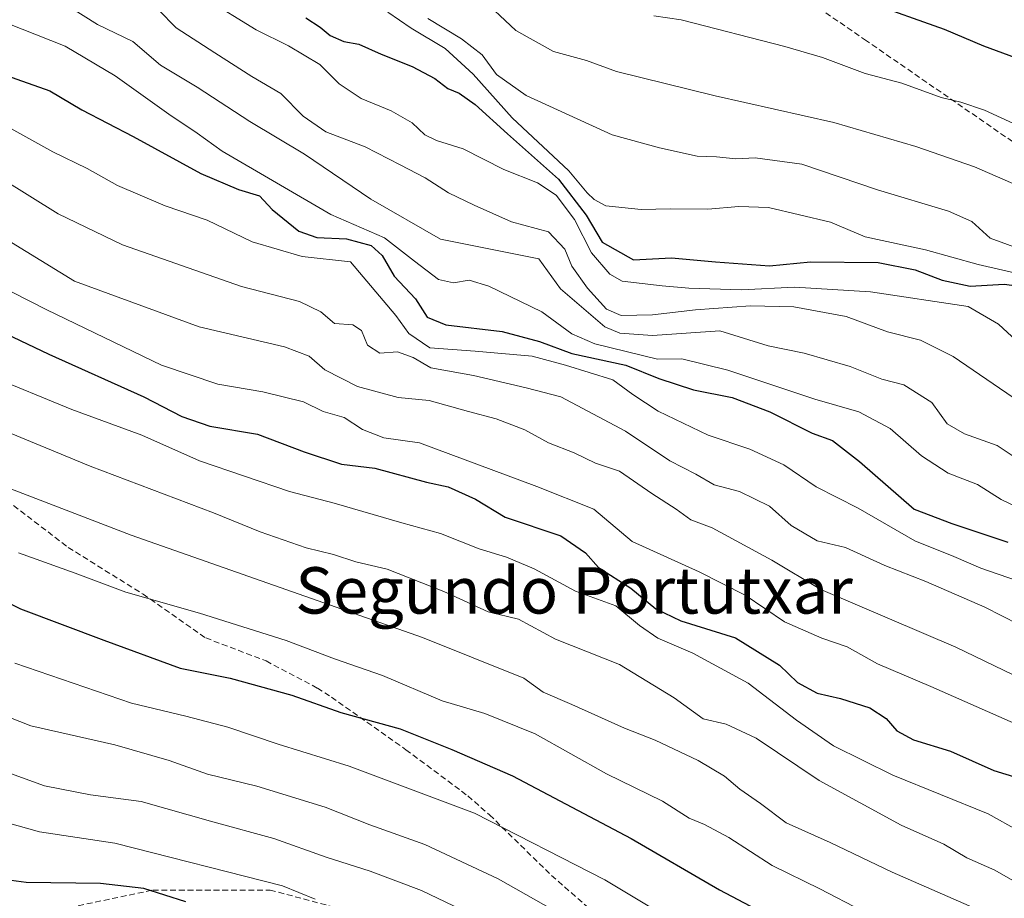
# Model space of a CAD drawing. Units: metres. Extents: x 583473 to 586923, y 4735877 to 4738233.
# Drawn here: x 583951 to 584121, y 4736698 to 4736849 of the extents above; entities that cross this region are included whole.
import ezdxf
from ezdxf.enums import TextEntityAlignment as Align

# ---------------------------------------------------------------- set-up
doc = ezdxf.new("R2010")
doc.units = ezdxf.units.M
doc.header["$MEASUREMENT"] = 0
doc.linetypes.add('TRAZOSX2', pattern=[1.5, 1, -0.5])
for name, color, linetype, lineweight in [('Curva de nivel maestra', 36, 'Continuous', 30), ('Curva de nivel normal', 36, 'Continuous', 0), ('Senda', 19, 'TRAZOSX2', 0), ('Texto cartográfico', 19, 'Continuous', 0)]:
    doc.layers.add(name, color=color, linetype=linetype, lineweight=lineweight)
doc.styles.add('Arial', font='txt', dxfattribs={"height": 0.2})

# ---------------------------------------------------------------- blocks, each defined once
blk = doc.blocks.new('*U163')
at = {"layer": 'Curva de nivel normal', "color": 36, "linetype": 'Continuous', "lineweight": 0}
blk.add_polyline3d([(583942.17, 4736731.99, 790), (583953.34, 4736727.64, 790), (583967.88, 4736724.32, 790), (583977.24, 4736721.62, 790), (583983.85, 4736719.29, 790), (583992.38, 4736717.22, 790), (584004.2, 4736713.56, 790), (584011.87, 4736710.51, 790), (584021.37, 4736707.15, 790), (584034.03, 4736701.2, 790), (584054.85, 4736689.43, 790), (584062, 4736685.83, 790), (584065.97, 4736684.8, 790), (584072.29, 4736681.78, 790), (584079.09, 4736677.92, 790), (584084.91, 4736674.74, 790), (584098.8, 4736669.35, 790), (584118.95, 4736658.97, 790), (584131.03, 4736654.25, 790)], dxfattribs=at)
blk = doc.blocks.new('*U169')
at = {"layer": 'Curva de nivel normal', "color": 36, "linetype": 'Continuous', "lineweight": 0}
blk.add_polyline3d([(583949.76, 4736768.58, 810), (583970.68, 4736760.5, 810), (584020.96, 4736742.84, 810), (584038.46, 4736735.85, 810), (584041.83, 4736733.44, 810), (584046.77, 4736731.3, 810), (584055.85, 4736727.2, 810), (584061.16, 4736725.17, 810), (584068.55, 4736721.66, 810), (584073.09, 4736718.95, 810), (584075.75, 4736716.66, 810), (584079.34, 4736714.2, 810), (584083.77, 4736710.88, 810), (584091.35, 4736707.5, 810), (584102.06, 4736702.36, 810), (584120.34, 4736694.36, 810), (584129.7, 4736689.92, 810)], dxfattribs=at)
blk = doc.blocks.new('*U171')
at = {"layer": 'Curva de nivel normal', "color": 36, "linetype": 'Continuous', "lineweight": 0}
blk.add_polyline3d([(584030.72, 4736853.64, 890), (584037.12, 4736847.6, 890), (584043.57, 4736843.97, 890), (584049.31, 4736842.46, 890), (584054.47, 4736840.53, 890), (584071.52, 4736836.33, 890), (584091.97, 4736831.76, 890), (584106.16, 4736827.62, 890), (584116.3, 4736824.1, 890), (584134.92, 4736815.95, 890)], dxfattribs=at)
blk = doc.blocks.new('*U177')
at = {"layer": 'Curva de nivel normal', "color": 36, "linetype": 'Continuous', "lineweight": 0}
blk.add_polyline3d([(584002.45, 4736697.73, 780), (583996.82, 4736700.03, 780), (583967.87, 4736707.36, 780), (583954.86, 4736709.35, 780), (583945.21, 4736712.03, 780)], dxfattribs=at)
blk = doc.blocks.new('*U179')
at = {"layer": 'Curva de nivel normal', "color": 36, "linetype": 'Continuous', "lineweight": 0}
blk.add_polyline3d([(583944.73, 4736721.22, 785), (583955.73, 4736717.26, 785), (583963.66, 4736715.68, 785), (583972.43, 4736714.55, 785), (583984.76, 4736711.05, 785), (583995.32, 4736708.18, 785), (584004.32, 4736704.94, 785), (584011.97, 4736702.52, 785), (584020.8, 4736699.22, 785), (584029.08, 4736695.24, 785), (584039.06, 4736689.16, 785), (584044.48, 4736685.05, 785), (584052.12, 4736681.93, 785), (584059.07, 4736678.08, 785), (584065.76, 4736674.85, 785), (584074.59, 4736670.21, 785), (584098.28, 4736661.51, 785), (584112.14, 4736654.71, 785), (584120.28, 4736651, 785), (584128.46, 4736646.69, 785)], dxfattribs=at)
blk = doc.blocks.new('*U191')
at = {"layer": 'Curva de nivel normal', "color": 36, "linetype": 'Continuous', "lineweight": 0}
blk.add_polyline3d([(583948.32, 4736822.08, 840), (583958.1, 4736816, 840), (583969.18, 4736810.61, 840), (583989.74, 4736803.46, 840), (583999.76, 4736800.85, 840), (584003.43, 4736799.06, 840), (584005.76, 4736797.05, 840), (584008.94, 4736796.82, 840), (584010.42, 4736795.86, 840), (584011.46, 4736793.32, 840), (584013.61, 4736791.93, 840), (584016.64, 4736792.16, 840), (584019.35, 4736791.16, 840), (584022.41, 4736789.42, 840), (584029.8, 4736788.08, 840), (584038.9, 4736785.92, 840), (584044.88, 4736784.37, 840), (584056, 4736778.47, 840), (584063.69, 4736773.35, 840), (584068.19, 4736771.05, 840), (584071.36, 4736769.21, 840), (584075.7, 4736768.03, 840), (584080.9, 4736765.52, 840), (584084.64, 4736762.2, 840), (584089.1, 4736759.57, 840), (584094, 4736758.42, 840), (584100.82, 4736755.29, 840), (584107.86, 4736752.55, 840), (584118.04, 4736748.11, 840), (584129.78, 4736742.1, 840)], dxfattribs=at)
blk = doc.blocks.new('*U193')
at = {"layer": 'Curva de nivel normal', "color": 36, "linetype": 'Continuous', "lineweight": 0}
blk.add_polyline3d([(583945.81, 4736788.19, 820), (583960.44, 4736782.22, 820), (583972.53, 4736777.77, 820), (583982.46, 4736773.36, 820), (583997.99, 4736768.08, 820), (584005.71, 4736766.06, 820), (584017.43, 4736762.64, 820), (584024.1, 4736760.78, 820), (584030.76, 4736758.18, 820), (584035.46, 4736756.74, 820), (584040.23, 4736754.69, 820), (584047.39, 4736750.88, 820), (584054.35, 4736748.35, 820), (584058.46, 4736744.95, 820), (584061.6, 4736742.75, 820), (584067.66, 4736740.15, 820), (584077.18, 4736735, 820), (584085.56, 4736728.57, 820), (584091.95, 4736724.15, 820), (584102.19, 4736719.09, 820), (584118.65, 4736712.42, 820), (584124.01, 4736709.41, 820)], dxfattribs=at)
blk = doc.blocks.new('*U194')
at = {"layer": 'Curva de nivel normal', "color": 36, "linetype": 'Continuous', "lineweight": 0}
blk.add_polyline3d([(583983.46, 4736853.17, 870), (583992.24, 4736847.71, 870), (583997.85, 4736844.96, 870), (584003.28, 4736841.76, 870), (584006.62, 4736838.42, 870), (584010.39, 4736835.87, 870), (584015.56, 4736833.78, 870), (584019.2, 4736831.68, 870), (584021.39, 4736829.62, 870), (584023.4, 4736828.64, 870), (584027.98, 4736827.19, 870), (584035.04, 4736823.63, 870), (584040.84, 4736821.33, 870), (584044.03, 4736819.18, 870), (584047.2, 4736814.98, 870), (584050.15, 4736809.24, 870), (584053.33, 4736805.56, 870), (584055.44, 4736804.33, 870), (584062.33, 4736803.56, 870), (584066.98, 4736803.14, 870), (584076.08, 4736802.88, 870), (584085.18, 4736803.33, 870), (584098.34, 4736802.5, 870), (584115.18, 4736800, 870), (584120.43, 4736796.92, 870), (584124.25, 4736793.4, 870)], dxfattribs=at)
blk = doc.blocks.new('*U197')
at = {"layer": 'Curva de nivel normal', "color": 36, "linetype": 'Continuous', "lineweight": 0}
blk.add_polyline3d([(583948.28, 4736778.76, 815), (583963.61, 4736772.42, 815), (583984.92, 4736764.4, 815), (583992.98, 4736761.12, 815), (584000.88, 4736758.36, 815), (584005.63, 4736757.18, 815), (584009.48, 4736755.92, 815), (584014.88, 4736754.67, 815), (584024.68, 4736750.82, 815), (584032.33, 4736747.31, 815), (584037.53, 4736746, 815), (584043.95, 4736742.59, 815), (584054.97, 4736738.19, 815), (584064.42, 4736732.47, 815), (584069.42, 4736728.85, 815), (584073.42, 4736727.89, 815), (584078.59, 4736725.51, 815), (584089.44, 4736718.18, 815), (584103.61, 4736710.45, 815), (584110.98, 4736707.18, 815), (584114.97, 4736704.83, 815), (584119.8, 4736702.71, 815), (584126.42, 4736698.93, 815)], dxfattribs=at)
blk = doc.blocks.new('*U201')
at = {"layer": 'Curva de nivel normal', "color": 36, "linetype": 'Continuous', "lineweight": 0}
blk.add_polyline3d([(583975.42, 4736851.2, 865), (583978.43, 4736848.09, 865), (583985.15, 4736843.78, 865), (583991.52, 4736839.66, 865), (583996.54, 4736836.76, 865), (584000.4, 4736832.81, 865), (584004.28, 4736830.11, 865), (584011.1, 4736827.55, 865), (584017.1, 4736824.43, 865), (584021.44, 4736822.2, 865), (584025.46, 4736819.59, 865), (584029.91, 4736817.5, 865), (584036.35, 4736814.62, 865), (584042.74, 4736812.89, 865), (584045.58, 4736809.9, 865), (584046.78, 4736806.96, 865), (584049.46, 4736803.12, 865), (584052.72, 4736799.54, 865), (584055.28, 4736798.43, 865), (584060.66, 4736798.52, 865), (584068.1, 4736799.42, 865), (584077.58, 4736800.11, 865), (584085.11, 4736799.93, 865), (584094.13, 4736798.28, 865), (584101.26, 4736795.6, 865), (584106.98, 4736794.2, 865), (584112.62, 4736791.38, 865), (584122.94, 4736784.3, 865)], dxfattribs=at)
blk = doc.blocks.new('*U203')
at = {"layer": 'Curva de nivel normal', "color": 36, "linetype": 'Continuous', "lineweight": 0}
blk.add_polyline3d([(583948.88, 4736831.26, 845), (583957.13, 4736826.65, 845), (583963.08, 4736823.79, 845), (583968.31, 4736820.89, 845), (583976.56, 4736817.37, 845), (583983.81, 4736814.9, 845), (583991.57, 4736811.15, 845), (584000.22, 4736808.64, 845), (584008.52, 4736807.69, 845), (584016.39, 4736798.41, 845), (584018.61, 4736795.3, 845), (584022.26, 4736792.84, 845), (584030.09, 4736792.27, 845), (584039.89, 4736791.44, 845), (584045.64, 4736789.84, 845), (584053.86, 4736787.34, 845), (584057.32, 4736784.81, 845), (584061.66, 4736781.9, 845), (584070.3, 4736777.8, 845), (584077.5, 4736775.36, 845), (584083.34, 4736772.66, 845), (584088.95, 4736768.84, 845), (584096.2, 4736765.16, 845), (584105.96, 4736759.57, 845), (584112.71, 4736756.86, 845), (584117.35, 4736754.84, 845), (584123.52, 4736752.72, 845)], dxfattribs=at)
blk = doc.blocks.new('*U204')
at = {"layer": 'Curva de nivel normal', "color": 36, "linetype": 'Continuous', "lineweight": 0}
blk.add_polyline3d([(583949.41, 4736848.83, 855), (583959.27, 4736844.93, 855), (583967.89, 4736839.8, 855), (583977.16, 4736833.16, 855), (583982.09, 4736829.88, 855), (583986.39, 4736826.78, 855), (584005.14, 4736815.88, 855), (584014.4, 4736811.85, 855), (584019.57, 4736807.79, 855), (584023.77, 4736804.66, 855), (584026.34, 4736804.08, 855), (584029.05, 4736804.52, 855), (584032.43, 4736803.5, 855), (584041.59, 4736799.08, 855), (584046.78, 4736795.27, 855), (584050.75, 4736793.57, 855), (584061.53, 4736790.91, 855), (584065.75, 4736790.94, 855), (584073.7, 4736789.01, 855), (584088.7, 4736783.98, 855), (584096.31, 4736781.8, 855), (584101.71, 4736778.94, 855), (584107.12, 4736774.2, 855), (584111.76, 4736771.2, 855), (584116.79, 4736769.24, 855), (584120.87, 4736766.67, 855), (584129.64, 4736762.46, 855)], dxfattribs=at)
blk = doc.blocks.new('*U207')
at = {"layer": 'Curva de nivel normal', "color": 36, "linetype": 'Continuous', "lineweight": 0}
blk.add_polyline3d([(583950.62, 4736738.43, 795), (583970.72, 4736731.53, 795), (583980.1, 4736729.29, 795), (583987.38, 4736727.38, 795), (583996.05, 4736724.46, 795), (584008.34, 4736720.63, 795), (584029.98, 4736712.53, 795), (584052.47, 4736701.04, 795), (584066.01, 4736692.94, 795), (584074.04, 4736688.87, 795), (584078.04, 4736685.54, 795), (584084.24, 4736682.34, 795), (584096.45, 4736678.68, 795), (584105.41, 4736674.64, 795), (584109.92, 4736672.1, 795), (584115.12, 4736670.1, 795), (584119.68, 4736667.68, 795), (584123.91, 4736665.74, 795)], dxfattribs=at)
blk = doc.blocks.new('*U208')
at = {"layer": 'Curva de nivel normal', "color": 36, "linetype": 'Continuous', "lineweight": 0}
blk.add_polyline3d([(584014.98, 4736850.78, 880), (584019.01, 4736848.03, 880), (584024.91, 4736844.52, 880), (584029.73, 4736840.1, 880), (584036.45, 4736832.52, 880), (584046.24, 4736823.39, 880), (584049.43, 4736819.58, 880), (584050.63, 4736818.44, 880), (584052.64, 4736817.33, 880), (584058.72, 4736816.72, 880), (584063.82, 4736816.86, 880), (584070.26, 4736816.8, 880), (584075.57, 4736817.27, 880), (584080.69, 4736817.06, 880), (584091.42, 4736814.55, 880), (584097.41, 4736811.99, 880), (584107.81, 4736809.76, 880), (584116.9, 4736807.22, 880), (584128.18, 4736804.63, 880)], dxfattribs=at)
blk = doc.blocks.new('*U210')
at = {"layer": 'Curva de nivel normal', "color": 36, "linetype": 'Continuous', "lineweight": 0}
blk.add_polyline3d([(584060.89, 4736850.17, 895), (584065.66, 4736849.47, 895), (584083.56, 4736844.84, 895), (584090.02, 4736842.94, 895), (584097.38, 4736840.22, 895), (584103.72, 4736838.53, 895), (584110.55, 4736836.03, 895), (584113.92, 4736835.24, 895), (584118, 4736833.84, 895), (584125.9, 4736830.22, 895)], dxfattribs=at)
blk = doc.blocks.new('*U212')
at = {"layer": 'Curva de nivel normal', "color": 36, "linetype": 'Continuous', "lineweight": 0}
blk.add_polyline3d([(584021.88, 4736849.7, 885), (584027.71, 4736846.18, 885), (584031.29, 4736843.42, 885), (584033.77, 4736840, 885), (584038.89, 4736836.38, 885), (584053.71, 4736829.6, 885), (584061.89, 4736827.35, 885), (584068.42, 4736825.93, 885), (584071.75, 4736825.79, 885), (584075.09, 4736825.46, 885), (584078.44, 4736825.64, 885), (584086.49, 4736824.52, 885), (584099.54, 4736820.14, 885), (584111.81, 4736816.41, 885), (584115.82, 4736814.64, 885), (584118.96, 4736811.75, 885), (584127.32, 4736808.74, 885)], dxfattribs=at)
blk = doc.blocks.new('*U213')
at = {"layer": 'Curva de nivel normal', "color": 36, "linetype": 'Continuous', "lineweight": 0}
blk.add_polyline3d([(583944.14, 4736814.62, 835), (583960.9, 4736804.37, 835), (583982.43, 4736796.48, 835), (583997.16, 4736793, 835), (584001.43, 4736791.43, 835), (584004.1, 4736789.08, 835), (584009.76, 4736786.18, 835), (584016.76, 4736784.26, 835), (584022.14, 4736783.74, 835), (584028.92, 4736781.84, 835), (584033.72, 4736780.59, 835), (584038.63, 4736778.72, 835), (584042.72, 4736776.48, 835), (584047.16, 4736774.73, 835), (584050.86, 4736772.96, 835), (584055, 4736771.57, 835), (584060.58, 4736767.72, 835), (584064.78, 4736765.01, 835), (584067.32, 4736763.14, 835), (584070.99, 4736761.81, 835), (584081.29, 4736756.19, 835), (584089.75, 4736751.14, 835), (584113.08, 4736741.18, 835), (584129.65, 4736733.18, 835)], dxfattribs=at)
blk = doc.blocks.new('*U214')
at = {"layer": 'Curva de nivel normal', "color": 36, "linetype": 'Continuous', "lineweight": 0}
blk.add_polyline3d([(583959.48, 4736852.02, 860), (583964.84, 4736848.65, 860), (583970.95, 4736845.71, 860), (583975.76, 4736841.61, 860), (583982.1, 4736837.85, 860), (583991.14, 4736831.94, 860), (584000.61, 4736826.27, 860), (584012.07, 4736818.5, 860), (584024.1, 4736811.58, 860), (584041.05, 4736808.2, 860), (584044.82, 4736803.05, 860), (584052.48, 4736796.48, 860), (584055.02, 4736795.36, 860), (584060.68, 4736794.98, 860), (584072.31, 4736795.77, 860), (584080.63, 4736793.2, 860), (584086.88, 4736791.92, 860), (584094.82, 4736789.64, 860), (584100.31, 4736787.44, 860), (584104.07, 4736786.46, 860), (584108.93, 4736783.39, 860), (584111.58, 4736779.72, 860), (584114.55, 4736778.01, 860), (584120.2, 4736775.98, 860), (584128.47, 4736770.5, 860)], dxfattribs=at)
blk = doc.blocks.new('*U224')
at = {"layer": 'Curva de nivel maestra', "color": 36, "linetype": 'Continuous', "lineweight": 30}
blk.add_polyline3d([(584000.84, 4736849.82, 875), (584003.32, 4736848.18, 875), (584005.06, 4736846.77, 875), (584007.4, 4736845.74, 875), (584010, 4736845.24, 875), (584013.85, 4736843.52, 875), (584019.21, 4736841.42, 875), (584023.12, 4736839.36, 875), (584025.38, 4736837.58, 875), (584027.29, 4736836.78, 875), (584030.05, 4736834.87, 875), (584035.63, 4736829.78, 875), (584044.46, 4736821.95, 875), (584049.26, 4736815.74, 875), (584052, 4736811.11, 875), (584057.42, 4736808.01, 875), (584063.94, 4736808.39, 875), (584071.59, 4736807.69, 875), (584080.88, 4736807.02, 875), (584087.96, 4736807.68, 875), (584099.65, 4736807.59, 875), (584106.03, 4736806.3, 875), (584110.72, 4736804.54, 875), (584115.56, 4736803.52, 875), (584121.4, 4736803.82, 875), (584126.64, 4736803.16, 875)], dxfattribs=at)
blk = doc.blocks.new('*U226')
at = {"layer": 'Curva de nivel maestra', "color": 36, "linetype": 'Continuous', "lineweight": 30}
blk.add_polyline3d([(583945.2, 4736841.24, 850), (583956.66, 4736837.18, 850), (583962.19, 4736833.91, 850), (583971.02, 4736829.31, 850), (583982.69, 4736822.94, 850), (583989.22, 4736820.16, 850), (583992.86, 4736819.07, 850), (583995, 4736816.75, 850), (583999.62, 4736813, 850), (584002.74, 4736811.88, 850), (584007.87, 4736811.68, 850), (584012.11, 4736810.51, 850), (584014, 4736808.78, 850), (584016.1, 4736805.24, 850), (584019.76, 4736801.32, 850), (584021.8, 4736798.14, 850), (584025.01, 4736796.82, 850), (584034.72, 4736795.67, 850), (584041.18, 4736793.95, 850), (584046.75, 4736791.87, 850), (584056.09, 4736789.84, 850), (584061.78, 4736787.57, 850), (584067.74, 4736785.61, 850), (584074.46, 4736784.28, 850), (584080.94, 4736781.78, 850), (584088.27, 4736778.11, 850), (584091.77, 4736776.84, 850), (584096.42, 4736773.22, 850), (584105.88, 4736765.03, 850), (584112.39, 4736762.54, 850), (584122.06, 4736759.34, 850)], dxfattribs=at)
blk = doc.blocks.new('*U228')
at = {"layer": 'Curva de nivel maestra', "color": 36, "linetype": 'Continuous', "lineweight": 30}
blk.add_polyline3d([(583941.54, 4736798.81, 825), (583956.44, 4736791.75, 825), (583972.88, 4736784.42, 825), (583979.45, 4736781.02, 825), (583984.28, 4736779.36, 825), (583992.48, 4736777.96, 825), (584000.56, 4736774.89, 825), (584007, 4736772.78, 825), (584012.74, 4736772.06, 825), (584021.66, 4736769.69, 825), (584025.4, 4736768.84, 825), (584030.13, 4736766.72, 825), (584035.24, 4736763.64, 825), (584044.89, 4736760.38, 825), (584049.13, 4736757.47, 825), (584051.34, 4736754.95, 825), (584056.92, 4736751.4, 825), (584061.29, 4736747.81, 825), (584065.59, 4736745.75, 825), (584075.01, 4736742.83, 825), (584082.62, 4736738.06, 825), (584085.75, 4736735.07, 825), (584089.12, 4736733.24, 825), (584093.15, 4736732.31, 825), (584098.2, 4736730.7, 825), (584101.05, 4736728.88, 825), (584102.86, 4736726.77, 825), (584105.76, 4736725.22, 825), (584112.13, 4736723.26, 825), (584119.63, 4736719.88, 825), (584126.56, 4736717.8, 825)], dxfattribs=at)
blk = doc.blocks.new('*U229')
at = {"layer": 'Curva de nivel maestra', "color": 36, "linetype": 'Continuous', "lineweight": 30}
blk.add_polyline3d([(584097.73, 4736852.54, 900), (584111.02, 4736847.83, 900), (584117.81, 4736844.95, 900), (584124.4, 4736842.55, 900), (584131.42, 4736839.57, 900), (584142.38, 4736835.78, 900), (584150.13, 4736832.91, 900), (584158.68, 4736831.12, 900), (584164.82, 4736829.13, 900), (584170.01, 4736828.29, 900), (584179.13, 4736828.42, 900), (584193.62, 4736827.91, 900), (584207.13, 4736828.58, 900), (584211.9, 4736829.26, 900), (584217.31, 4736829.18, 900), (584222.92, 4736829.25, 900), (584227.27, 4736828.87, 900), (584234.1, 4736829.2, 900), (584256.9, 4736827.08, 900), (584271.47, 4736823.84, 900), (584297.39, 4736815.36, 900), (584325.87, 4736803.04, 900)], dxfattribs=at)
blk = doc.blocks.new('*U231')
at = {"layer": 'Curva de nivel maestra', "color": 36, "linetype": 'Continuous', "lineweight": 30}
blk.add_polyline3d([(583932.01, 4736757.44, 800), (583951.58, 4736747.79, 800), (583965.98, 4736742.4, 800), (583979.16, 4736737.57, 800), (583987.8, 4736735.86, 800), (583998.4, 4736732.9, 800), (584006.86, 4736729.94, 800), (584017.1, 4736727.11, 800), (584026.02, 4736723.55, 800), (584036.54, 4736719.01, 800), (584057.01, 4736708.17, 800), (584072.24, 4736699.3, 800), (584088.07, 4736690.96, 800), (584101.08, 4736685.54, 800), (584106.37, 4736682.64, 800), (584112.75, 4736679.35, 800), (584117.09, 4736677.77, 800), (584120.43, 4736675.95, 800), (584127.42, 4736673.07, 800)], dxfattribs=at)
blk = doc.blocks.new('*U235')
at = {"layer": 'Curva de nivel maestra', "color": 36, "linetype": 'Continuous', "lineweight": 30}
blk.add_polyline3d([(583980.1, 4736697.25, 775), (583972.84, 4736699.53, 775), (583965.4, 4736700.38, 775), (583952.54, 4736700.57, 775), (583946.44, 4736701.41, 775)], dxfattribs=at)

msp = doc.modelspace()

# ---------------------------------------------------------------- linework, layer by layer
at = {"layer": 'Curva de nivel normal', "color": 36, "linetype": 'Continuous', "lineweight": 0}
for points in [[(583935.28, 4736810.01, 830), (583956.11, 4736799.42, 830), (583975.9, 4736789.86, 830), (583985.62, 4736786.57, 830), (583993.43, 4736785.28, 830), (584000.43, 4736783.53, 830), (584003.81, 4736781.86, 830), (584007.48, 4736780.84, 830), (584010.64, 4736778.74, 830), (584014.3, 4736777.34, 830), (584020.44, 4736776.46, 830), (584040.72, 4736768.92, 830), (584050.58, 4736764.99, 830), (584057.2, 4736759.41, 830), (584068.74, 4736754.22, 830), (584076.7, 4736750.16, 830), (584083.49, 4736745.55, 830), (584089.95, 4736742.74, 830), (584094.29, 4736741.24, 830), (584099.51, 4736738.33, 830), (584108.75, 4736734.43, 830), (584128.32, 4736725.78, 830)], [(583951.22, 4736757.5, 805), (583960.99, 4736753.98, 805), (583969.76, 4736750.7, 805), (583982.49, 4736747.08, 805), (583997.47, 4736742.34, 805), (584005.76, 4736739.16, 805), (584014.08, 4736736.3, 805), (584024.38, 4736731.94, 805), (584031.74, 4736729.76, 805), (584040.41, 4736726.25, 805), (584052.75, 4736719.32, 805), (584062.4, 4736714.61, 805), (584067.02, 4736711.66, 805), (584069.69, 4736710.6, 805), (584073.89, 4736708.32, 805), (584081.36, 4736703.53, 805), (584089.59, 4736699.48, 805), (584096.9, 4736695.66, 805), (584104.4, 4736692.63, 805), (584114.24, 4736688.06, 805), (584119.8, 4736685.64, 805), (584123.42, 4736683.25, 805)]]:
    msp.add_polyline3d(points, dxfattribs=at)
at = {"layer": 'Senda', "color": 19, "linetype": 'TRAZOSX2', "lineweight": 0}
for points in [[(584316.48, 4736751.61, 866.19), (584297.01, 4736756.73, 867.74), (584283.77, 4736764.76, 870.85), (584268.97, 4736774.99, 875.35), (584233.92, 4736790.33, 882.48), (584216.78, 4736799.1, 886.42), (584180.17, 4736805.67, 889.14), (584158.36, 4736812.25, 890.51), (584124.09, 4736827.59, 893.16), (584097.61, 4736845.85, 897.44), (584020.05, 4736899.3, 908.71)], [(583947.99, 4736767.45, 809.01), (583959.8, 4736758.42, 806.87), (583972.76, 4736750.32, 804.99), (583983.55, 4736742.79, 802.96), (583993.96, 4736738.81, 802.41), (584002.83, 4736734.13, 801.49), (584005.26, 4736732.59, 800.86), (584018.13, 4736723.5, 798.42), (584028.8, 4736715.52, 795.7), (584032.55, 4736712.24, 794.86), (584043.26, 4736701.79, 792.53), (584062.99, 4736684.51, 789.11), (584072.33, 4736677.01, 787.65), (584095.53, 4736659.77, 783.43)], [(583753.3, 4736734.17, 748.68), (583774.99, 4736724.86, 750.65), (583808.45, 4736718.95, 750.61), (583834.03, 4736715.99, 750.09), (583855.68, 4736711.93, 752.23), (583867.88, 4736706.77, 751.92), (583876.54, 4736703.81, 752.46), (583890.32, 4736702.34, 755.52), (583897.8, 4736701.6, 758.68), (583906.85, 4736697.9, 763.82), (583920.23, 4736697.9, 766.69), (583936.76, 4736692.74, 768.72), (583949.75, 4736693.84, 771.51), (583955.66, 4736695.32, 772.01), (583974.42, 4736699.28, 774.94), (583994.66, 4736699.28, 779.09), (584023.13, 4736691.7, 780.9), (584044.77, 4736679.89, 781.4), (584062.49, 4736671.03, 781.84), (584077.84, 4736664.01, 782.12), (584095.53, 4736659.77, 783.43)]]:
    msp.add_polyline3d(points, dxfattribs=at)

# ---------------------------------------------------------------- block references
at = {"layer": 'Curva de nivel maestra', "color": 36, "linetype": 'Continuous', "lineweight": 30}
for name in ['*U229', '*U224', '*U226', '*U228', '*U231', '*U235']:
    msp.add_blockref(name, (0, 0), dxfattribs=at)
at = {"layer": 'Curva de nivel normal', "color": 36, "linetype": 'Continuous', "lineweight": 0}
for name in ['*U212', '*U210', '*U171', '*U208', '*U194', '*U201', '*U214', '*U204', '*U203', '*U191', '*U213', '*U193', '*U197', '*U169', '*U207', '*U163', '*U179', '*U177']:
    msp.add_blockref(name, (0, 0), dxfattribs=at)

# ---------------------------------------------------------------- texts
at = {"layer": 'Texto cartográfico', "color": 19, "linetype": 'Continuous', "lineweight": 0, "style": 'Arial'}
msp.add_text('Segundo Portutxar', height=8, dxfattribs=at).set_placement((584047.15, 4736750.99), align=Align.MIDDLE_CENTER)

doc.saveas('drawing.dxf')
